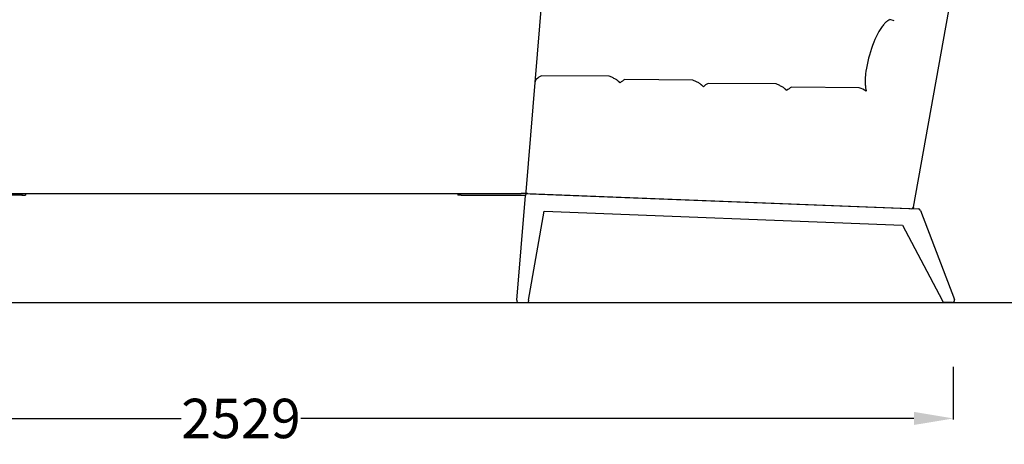
# Model space of a CAD drawing. Units: centimetres. Extents: x -581035 to 584697, y -1128 to 1109471.
# Drawn here: x 3235 to 3410, y -1114 to -1038 of the extents above; entities that cross this region are included whole.
import ezdxf

# ---------------------------------------------------------------- set-up
doc = ezdxf.new("R2010")
doc.units = ezdxf.units.CM
doc.layers.add('NURUS DIMENSION', color=7, linetype='Continuous')
doc.layers.add('NURUS ELEVATION', color=7, linetype='Continuous')
doc.styles.add('ARIAL', font='arial.ttf')
doc.dimstyles.new('yeni', dxfattribs={"dimtxt": 7, "dimasz": 7, "dimexe": 0.18, "dimexo": 0.0625, "dimgap": 0.09, "dimtad": 0, "dimdec": 0, "dimlfac": 10, "dimzin": 0, "dimdsep": 46, "dimtxsty": 'ARIAL', "dimcen": 0.09, "dimadec": 0, "dimazin": 0, "dimtfac": 1, "dimtdec": 0, "dimtofl": 0, "dimtmove": 0, "dimatfit": 3, "dimfxl": 1, "dimtolj": 1, "dimtzin": 0, "dimarcsym": 0})

# ---------------------------------------------------------------- blocks, each defined once
blk = doc.blocks.new('*D191')
at = {"layer": 'DEFPOINTS', "color": 0, "transparency": 16777216}
for p in [(3147.75, -1100.73), (3400.64, -1100.03), (3400.64, -1109.28)]:
    blk.add_point(p, dxfattribs=at)
at = {"layer": 'NURUS DIMENSION', "color": 0, "lineweight": -2, "transparency": 16777216}
for p, q in [((3147.75, -1100.79), (3147.75, -1109.46)), ((3400.64, -1100.09), (3400.64, -1109.46)), ((3154.75, -1109.28), (3263.59, -1109.28)), ((3393.64, -1109.28), (3284.81, -1109.28))]:
    blk.add_line(p, q, dxfattribs=at)
at = {"layer": 'NURUS DIMENSION', "color": 0, "transparency": 16777216}
for points in [[(3154.75, -1108.11), (3154.75, -1110.44), (3147.75, -1109.28)], [(3393.64, -1108.11), (3393.64, -1110.44), (3400.64, -1109.28)]]:
    blk.add_solid(points, dxfattribs=at)
at = {"layer": 'NURUS DIMENSION', "color": 0, "transparency": 16777216, "insert": (3274.2, -1109.28), "char_height": 7, "attachment_point": 5, "style": 'ARIAL'}
blk.add_mtext('\\A1;2529', dxfattribs=at)
blk = doc.blocks.new('Greta Meeting_FRONT')
at = {"layer": 'NURUS ELEVATION'}
for p, q in [((-67.9, 118.24), (-76.08, 19.46)), ((-7.28, 16.7), (6.03, 90.5)), ((-7.28, 16.7), (6.03, 90.5)), ((-59.35, 38.78), (-59.35, 38.78)), ((-76.08, 19.46), (-76.11, 19.15)), ((-165.51, 18.85), (-176.9, 18.85)), ((-176.13, 19.15), (-76.91, 19.15)), ((-165.51, 19.15), (-165.51, 18.85)), ((-165.51, 18.85), (-164.91, 18.85)), ((-164.91, 19.15), (-164.91, 18.85)), ((-88.12, 19.15), (-88.12, 18.85)), ((-87.52, 18.85), (-88.12, 18.85)), ((-87.52, 18.85), (-76.14, 18.85)), ((-77.69, 0.21), (-76.15, 18.76)), ((-76.22, 19.15), (-76.91, 19.15)), ((-76.11, 19.15), (-76.22, 19.15)), ((-75.81, 19.13), (-76.11, 19.15)), ((-75.8, 19.13), (-75.3, 19.11)), ((-75.74, 19.13), (-6.39, 16.41)), ((-75.3, 19.11), (-8.09, 16.47)), ((-64.7, 18.7), (-64.7, 18.7)), ((-64.1, 18.67), (-64.1, 18.67)), ((-75.57, 0.18), (-72.83, 16.01)), ((-72.83, 16.01), (-9.2, 13.51)), ((-8.09, 16.47), (-7.58, 16.45)), ((-7.32, 16.44), (-7.57, 16.45)), ((-7.28, 16.67), (-7.32, 16.44)), ((-6.03, 16.15), (0.01, 0.32)), ((-9.2, 13.51), (-2.18, 0.18)), ((-75.57, 0.18), (-75.64, -0.22)), ((-2.18, 0.18), (-1.97, -0.22)), ((-77.29, -0.22), (-75.64, -0.22)), ((-0.36, -0.22), (-1.97, -0.22))]:
    blk.add_line(p, q, dxfattribs=at)
blk.add_lwpolyline([(-10.71, 49.79), (-11.48, 50.01), (-11.54, 49.98), (-11.61, 49.94), (-11.67, 49.91), (-11.73, 49.87), (-11.79, 49.83), (-11.85, 49.79), (-11.92, 49.74), (-11.98, 49.69), (-12.04, 49.65), (-12.1, 49.6), (-12.16, 49.55), (-12.21, 49.49), (-12.28, 49.43), (-12.34, 49.37), (-12.4, 49.31), (-12.46, 49.24), (-12.53, 49.17), (-12.59, 49.09), (-12.72, 48.94), (-12.84, 48.78), (-12.96, 48.62), (-13.08, 48.45), (-13.19, 48.27), (-13.31, 48.08), (-13.42, 47.9), (-13.54, 47.68), (-13.65, 47.46), (-13.79, 47.2), (-13.91, 46.94), (-14.12, 46.48), (-14.31, 46.02), (-14.53, 45.45), (-14.73, 44.87), (-14.91, 44.3), (-15.08, 43.73), (-15.23, 43.15), (-15.37, 42.56), (-15.5, 41.97), (-15.61, 41.37), (-15.69, 40.87), (-15.75, 40.37), (-15.78, 40.08), (-15.81, 39.79), (-15.82, 39.55), (-15.83, 39.3), (-15.84, 39.08), (-15.83, 38.87), (-15.83, 38.66), (-15.82, 38.44), (-15.8, 38.25), (-15.78, 38.05), (-15.75, 37.85), (-15.73, 37.75), (-15.72, 37.65), (-15.7, 37.57), (-15.68, 37.48), (-15.66, 37.39), (-15.63, 37.31, 0.056592), (-16.87, 37.91), (-28.89, 38.01, 0.079867), (-29.77, 37.42), (-29.81, 37.47), (-29.85, 37.51), (-29.9, 37.56), (-29.94, 37.6), (-29.99, 37.65), (-30.04, 37.69), (-30.09, 37.74), (-30.14, 37.78), (-30.19, 37.82), (-30.24, 37.86), (-30.3, 37.9), (-30.35, 37.94), (-30.47, 38.01), (-30.59, 38.09), (-30.71, 38.16), (-30.84, 38.23), (-30.97, 38.3), (-31.1, 38.36), (-31.23, 38.42), (-31.37, 38.48), (-31.52, 38.54), (-31.66, 38.6), (-43.69, 38.69, 0.079846), (-44.56, 38.1), (-44.6, 38.15), (-44.65, 38.19), (-44.69, 38.24), (-44.74, 38.28), (-44.78, 38.33), (-44.83, 38.37), (-44.88, 38.42), (-44.93, 38.46), (-44.98, 38.5), (-45.04, 38.54), (-45.09, 38.58), (-45.15, 38.62), (-45.26, 38.7), (-45.38, 38.77), (-45.5, 38.84), (-45.63, 38.91), (-45.76, 38.98), (-45.89, 39.04), (-46.03, 39.1), (-46.17, 39.16), (-46.31, 39.22), (-46.45, 39.28), (-58.48, 39.37, 0.079867), (-59.35, 38.78), (-59.39, 38.83), (-59.44, 38.87), (-59.48, 38.92), (-59.53, 38.97), (-59.57, 39.01), (-59.62, 39.05), (-59.67, 39.1), (-59.72, 39.14), (-59.78, 39.18), (-59.83, 39.22), (-59.88, 39.26), (-59.94, 39.3), (-60.05, 39.38), (-60.17, 39.45), (-60.29, 39.52), (-60.42, 39.59), (-60.55, 39.66), (-60.68, 39.72), (-60.82, 39.78), (-60.96, 39.84), (-61.1, 39.9), (-61.25, 39.96), (-73.27, 40.05, 0.079867), (-74.15, 39.46, 0.218971), (-74.47, 38.88), (-74.5, 38.53)], format="xyb", dxfattribs=at)
for centre, radius, start, end in [((-75.78, 19.43), 0.3, 175.2637, 267.7503), ((-75.75, 18.73), 0.4, 87.7503, 175.2637), ((-7.57, 16.75), 0.3, 267.7503, 349.7815), ((-6.4, 16.01), 0.4, 20.8918, 87.7503), ((-77.29, 0.18), 0.4, 175.2637, 270), ((-0.36, 0.18), 0.4, 270, 20.8918)]:
    blk.add_arc(centre, radius, start, end, dxfattribs=at)

msp = doc.modelspace()

# ---------------------------------------------------------------- linework, layer by layer
msp.add_line((3086.82, -1088.71), (4132.42, -1088.71))

# ---------------------------------------------------------------- block references
at = {"layer": 'NURUS ELEVATION'}
msp.add_blockref('Greta Meeting_FRONT', (3400.83, -1088.48), dxfattribs=at)

# ---------------------------------------------------------------- dimensions: what is measured, and where the dimension line sits
at = {"layer": 'NURUS DIMENSION'}
dim = msp.add_linear_dim(base=(3400.64, -1109.28), p1=(3147.75, -1100.73), p2=(3400.64, -1100.03), dimstyle='yeni', dxfattribs=at)
dim.commit()
dim.dimension.update_dxf_attribs({"geometry": '*D191', "text_midpoint": (3274.2, -1109.28)})

doc.saveas('drawing.dxf')
